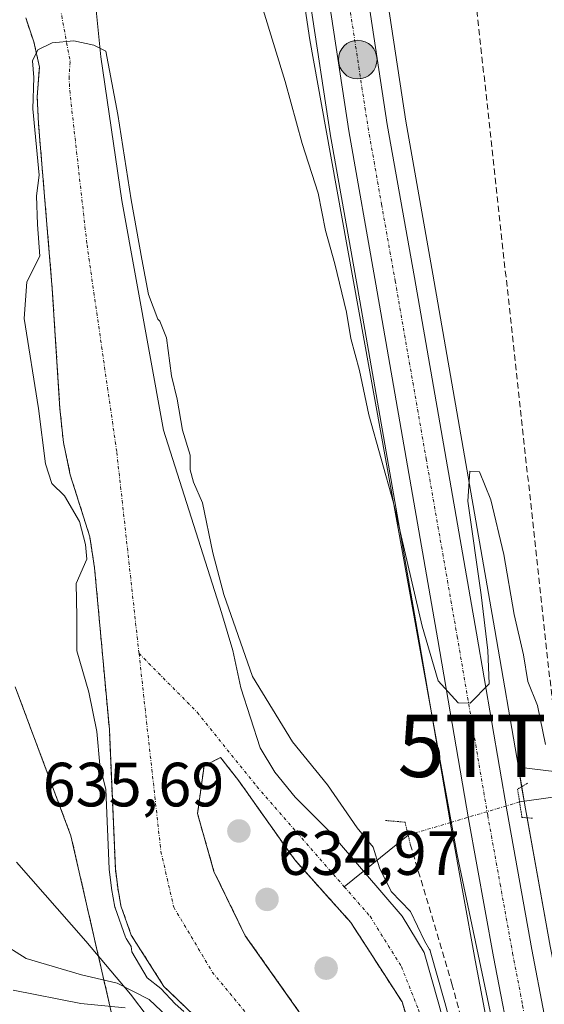
# Model space of a CAD drawing. Units: metres. Extents: x 654997 to 658457, y 4739429 to 4741820.
# Drawn here: x 655940 to 656024, y 4739743 to 4739901 of the extents above; entities that cross this region are included whole.
import ezdxf
from ezdxf.enums import TextEntityAlignment as Align

# ---------------------------------------------------------------- set-up
doc = ezdxf.new("R2010")
doc.units = ezdxf.units.M
doc.header["$MEASUREMENT"] = 0
for name, pattern in [('TRAZO_Y_PUNTO', [1, 0.5, -0.25, 0, -0.25]), ('TRAZOS', [0.75, 0.5, -0.25]), ('TRAZOS2', [0.375, 0.25, -0.125]), ('TRAZOSX2', [1.5, 1, -0.5])]:
    doc.linetypes.add(name, pattern=pattern)
doc.layers.get('0').update_dxf_attribs({"lineweight": 5})
for name, color, linetype, lineweight in [('Arbolado forestal', 92, 'TRAZOS', 0), ('Arbolado forestal CxS', 92, 'Continuous', 0), ('Carretera de calzada única', 19, 'Continuous', 13), ('Carretera de calzada única Cxs', 19, 'Continuous', 13), ('Carretera de calzada única eje', 19, 'TRAZO_Y_PUNTO', 0), ('Carátula', 7, 'Continuous', 5), ('Conducción de hidrocarburos lineal', 6, 'TRAZOSX2', 0), ('Corriente natural Cxs', 5, 'Continuous', 13), ('Corriente natural eje', 5, 'TRAZO_Y_PUNTO', 0), ('Corriente natural lineal', 142, 'Continuous', 13), ('Corriente natural lineal oculto', 19, 'TRAZO_Y_PUNTO', 13), ('Corriente natural superficial', 5, 'Continuous', 13), ('Cultivos herbáceos CxS', 92, 'Continuous', 0), ('Curva de nivel normal', 36, 'Continuous', 0), ('Espacio natural protegido', 2, 'Continuous', 13), ('Espacio natural protegido CxS', 2, 'Continuous', 0), ('Isla', 19, 'TRAZOSX2', 0), ('Isla Cxs', 19, 'Continuous', 0), ('Matorral', 135, 'Continuous', 0), ('Matorral CxS', 135, 'Continuous', 0), ('Núcleo urbano', 19, 'Continuous', 0), ('Núcleo urbano CxS', 19, 'Continuous', 0), ('Obra de contención lineal', 1, 'TRAZOSX2', 13), ('Puente lineal', 2, 'TRAZOS2', 0), ('Punto de cota en terreno', 7, 'Continuous', 0), ('Punto kilométrico de carretera', 7, 'Continuous', 0), ('Rótulo de punto de cota en terreno', 19, 'Continuous', 0), ('Suelo desnudo', 252, 'Continuous', 0), ('Suelo desnudo CxS', 43, 'Continuous', 0), ('Torre de tendido puntual', 7, 'Continuous', 0)]:
    doc.layers.add(name, color=color, linetype=linetype, lineweight=lineweight)
doc.styles.add('Arial', font='txt', dxfattribs={"height": 0.2})

# ---------------------------------------------------------------- blocks, each defined once
blk = doc.blocks.new('*U157')
at = {"layer": 'Cultivos herbáceos CxS', "color": 92, "linetype": 'Continuous', "lineweight": 0}
for points in [[(656093.98, 4739902.32, 657.75), (656093.98, 4739883.18, 657.01), (656068.69, 4739880.1, 650.05), (656047.1, 4739872.08, 645.78), (656035.07, 4739857.96, 642.15), (656052.03, 4739828.26, 641.51), (656056.97, 4739804.19, 641.83), (656054.32, 4739783.02, 641.95), (656044.01, 4739778.27, 641.2), (656019.83, 4739781.22, 639.31), (656016.07, 4739803.25, 639.35), (656006.11, 4739860.28, 640.43), (656001.77, 4739884.8, 640.95), (655995.51, 4739926.01, 641.8)], [(655983.34, 4739924.36, 642.23), (655989.65, 4739882.84, 641.16), (655989.67, 4739882.77, 641.16), (655994.03, 4739858.15, 640.47), (656003.97, 4739801.16, 639.56), (656008.88, 4739772.45, 639.41), (656008.94, 4739772.11, 639.41), (656012.88, 4739750.28, 639.21), (656016.13, 4739733.35, 639.31)], [(656008.32, 4739738.69, 635.05), (656007.06, 4739743.21, 634.35), (656004.74, 4739751.5, 634.62), (656001.17, 4739757.37, 634.27), (655995, 4739764.55, 634.38), (655989.54, 4739770.91, 634.28), (655984.05, 4739776.41, 634.4), (655980.79, 4739780.42, 634.54), (655978.44, 4739784.32, 634.6), (655975.32, 4739793.96, 634.72), (655974.03, 4739799.95, 634.93), (655972.21, 4739806.06, 634.83), (655962.89, 4739835.28, 634.74), (655956.21, 4739872.1, 635.04), (655952.87, 4739895.15, 635.35), (655951.93, 4739904.28, 635.61)]]:
    blk.add_polyline3d(points, dxfattribs=at)
blk = doc.blocks.new('*U160')
at = {"layer": 'Matorral CxS', "color": 135, "linetype": 'Continuous', "lineweight": 0}
blk.add_polyline3d([(656026.94, 4739742.2, 639.48), (656024.95, 4739752.53, 639.48), (656020.96, 4739774.58, 638.49), (656019.83, 4739781.22, 639.31), (656044.01, 4739778.27, 641.2), (656054.32, 4739783.02, 641.95), (656056.97, 4739804.19, 641.83), (656052.03, 4739828.26, 641.51), (656035.07, 4739857.96, 642.15), (656047.1, 4739872.08, 645.78), (656068.69, 4739880.1, 650.05), (656093.98, 4739883.18, 657.01), (656084.94, 4739867.11, 654), (656082.43, 4739854.53, 652.66), (656093.74, 4739831.89, 653.03), (656106.31, 4739834.4, 654.98), (656122.66, 4739840.69, 658.18), (656126.43, 4739852.01, 661.91), (656142.78, 4739863.34, 665.51), (656161.64, 4739878.43, 669.1), (656185.53, 4739889.75, 672.73)], dxfattribs=at)
blk = doc.blocks.new('*U167')
at = {"layer": 'Suelo desnudo CxS', "color": 43, "linetype": 'Continuous', "lineweight": 0}
for points in [[(655951.93, 4739904.28, 635.61), (655952.87, 4739895.15, 635.35), (655956.21, 4739872.1, 635.04), (655962.89, 4739835.28, 634.74), (655972.21, 4739806.06, 634.83), (655974.03, 4739799.95, 634.93), (655975.32, 4739793.96, 634.72), (655978.44, 4739784.32, 634.6), (655980.79, 4739780.42, 634.54), (655984.05, 4739776.41, 634.4), (655989.54, 4739770.91, 634.28), (655995, 4739764.55, 634.38), (656001.17, 4739757.37, 634.27), (656004.74, 4739751.5, 634.62), (656007.06, 4739743.21, 634.35), (656008.32, 4739738.69, 635.05)], [(655971.25, 4739738.13, 634.67), (655962.98, 4739746.07, 635.92), (655957.74, 4739754.29, 634.93), (655956.09, 4739758.99, 635.18), (655955.56, 4739761.94, 635.07), (655955.19, 4739764.99, 635), (655954.22, 4739787.29, 634.84), (655951.86, 4739813.18, 634.7), (655951.08, 4739818.19, 634.76), (655947.96, 4739828.1, 634.74), (655946.85, 4739833.31, 634.65), (655946.3, 4739838.69, 634.78), (655945.07, 4739857.92, 634.9), (655942.86, 4739884.4, 635.23), (655942.66, 4739888.74, 635.17), (655943.01, 4739893.49, 635.12), (655942.1, 4739897.55, 635.04), (655940.82, 4739901.37, 635.13)]]:
    blk.add_polyline3d(points, dxfattribs=at)
blk.add_polyline3d([(656008.84, 4739715.04, 633.37), (656006.99, 4739723.25, 633.29), (656005.66, 4739729.07, 633.36), (656001.17, 4739743.62, 633.65), (655992.96, 4739756.32, 633.97), (655983.97, 4739766.37, 634.32), (655974.97, 4739779.07, 634.53), (655972.06, 4739782.78, 634.57), (655969.42, 4739781.46, 634.58), (655968.36, 4739773.78, 634.55), (655971, 4739764.52, 634.46), (655976.03, 4739754.2, 634.39), (655986.88, 4739738.86, 634.22), (656000.37, 4739715.57, 633.35), (656005.13, 4739711.08, 633.45), (656008.05, 4739710.55, 633.34), (656008.84, 4739715.04, 633.37)], close=True, dxfattribs=at)
blk = doc.blocks.new('*U168')
at = {"layer": 'Arbolado forestal CxS', "color": 92, "linetype": 'Continuous', "lineweight": 0}
for points in [[(655966.95, 4739687.66, 645.1), (655948.06, 4739770.23, 635.54), (655939.11, 4739794.14, 635.95)], [(655940.82, 4739901.37, 635.13), (655942.1, 4739897.55, 635.04), (655943.01, 4739893.49, 635.12), (655942.66, 4739888.74, 635.17), (655942.86, 4739884.4, 635.23), (655945.07, 4739857.92, 634.9), (655946.3, 4739838.69, 634.78), (655946.85, 4739833.31, 634.65), (655947.96, 4739828.1, 634.74), (655951.08, 4739818.19, 634.76), (655951.86, 4739813.18, 634.7), (655954.22, 4739787.29, 634.84), (655955.19, 4739764.99, 635), (655955.56, 4739761.94, 635.07), (655956.09, 4739758.99, 635.18), (655957.74, 4739754.29, 634.93), (655962.98, 4739746.07, 635.92), (655971.25, 4739738.13, 634.67)]]:
    blk.add_polyline3d(points, dxfattribs=at)
blk.add_polyline3d([(656008.84, 4739715.04, 633.37), (656008.05, 4739710.55, 633.34), (656005.13, 4739711.08, 633.45), (656000.37, 4739715.57, 633.35), (655986.88, 4739738.86, 634.22), (655976.03, 4739754.2, 634.39), (655971, 4739764.52, 634.46), (655968.36, 4739773.78, 634.55), (655969.42, 4739781.46, 634.58), (655972.06, 4739782.78, 634.57), (655974.97, 4739779.07, 634.53), (655983.97, 4739766.37, 634.32), (655992.96, 4739756.32, 633.97), (656001.17, 4739743.62, 633.65), (656005.66, 4739729.07, 633.36), (656006.99, 4739723.25, 633.29), (656008.84, 4739715.04, 633.37)], close=True, dxfattribs=at)
blk = doc.blocks.new('*U169')
at = {"layer": 'Corriente natural Cxs', "color": 5, "linetype": 'Continuous', "lineweight": 13}
for points in [[(655951.93, 4739904.28, 635.61), (655952.87, 4739895.15, 635.35), (655956.21, 4739872.1, 635.04), (655962.89, 4739835.28, 634.74), (655972.21, 4739806.06, 634.83), (655974.03, 4739799.95, 634.93), (655975.32, 4739793.96, 634.72), (655978.44, 4739784.32, 634.6), (655980.79, 4739780.42, 634.54), (655984.05, 4739776.41, 634.4), (655989.54, 4739770.91, 634.28), (655995, 4739764.55, 634.38), (656001.17, 4739757.37, 634.27), (656004.74, 4739751.5, 634.62), (656007.06, 4739743.21, 634.35), (656008.32, 4739738.69, 635.05)], [(655971.25, 4739738.13, 634.67), (655962.98, 4739746.07, 635.92), (655957.74, 4739754.29, 634.93), (655956.09, 4739758.99, 635.18), (655955.56, 4739761.94, 635.07), (655955.19, 4739764.99, 635), (655954.22, 4739787.29, 634.84), (655951.86, 4739813.18, 634.7), (655951.08, 4739818.19, 634.76), (655947.96, 4739828.1, 634.74), (655946.85, 4739833.31, 634.65), (655946.3, 4739838.69, 634.78), (655945.07, 4739857.92, 634.9), (655942.86, 4739884.4, 635.23), (655942.66, 4739888.74, 635.17), (655943.01, 4739893.49, 635.12), (655942.1, 4739897.55, 635.04), (655940.82, 4739901.37, 635.13)]]:
    blk.add_polyline3d(points, dxfattribs=at)
blk.add_polyline3d([(656008.84, 4739715.04, 633.37), (656006.99, 4739723.25, 633.29), (656005.66, 4739729.07, 633.36), (656001.17, 4739743.62, 633.65), (655992.96, 4739756.32, 633.97), (655983.97, 4739766.37, 634.32), (655974.97, 4739779.07, 634.53), (655972.06, 4739782.78, 634.57), (655969.42, 4739781.46, 634.58), (655968.36, 4739773.78, 634.55), (655971, 4739764.52, 634.46), (655976.03, 4739754.2, 634.39), (655986.88, 4739738.86, 634.22), (656000.37, 4739715.57, 633.35), (656005.13, 4739711.08, 633.45), (656008.05, 4739710.55, 633.34), (656008.84, 4739715.04, 633.37)], close=True, dxfattribs=at)
blk = doc.blocks.new('*U195')
at = {"layer": 'Curva de nivel normal', "color": 36, "linetype": 'Continuous', "lineweight": 0}
for points in [[(656024.16, 4739784.88, 640), (656022.88, 4739791.11, 640), (656021.37, 4739794.96, 640), (656020.63, 4739799.23, 640), (656019.18, 4739805.7, 640), (656017.52, 4739815.33, 640), (656015.44, 4739824.12, 640), (656013.58, 4739828.59, 640), (656012.04, 4739828.69, 640), (656011.75, 4739823.88, 640), (656013.84, 4739808.85, 640), (656014.93, 4739799.96, 640), (656015.16, 4739794.62, 640), (656012.09, 4739791.49, 640), (656010.15, 4739791.57, 640), (656006.96, 4739795.1, 640), (656004.4, 4739803.85, 640), (655999.82, 4739823.63, 640), (655995.82, 4739837.71, 640), (655994.33, 4739844.86, 640), (655992.94, 4739849.97, 640), (655992.24, 4739854.2, 640), (655990.41, 4739861.94, 640), (655988.9, 4739867.27, 640), (655987.7, 4739873.27, 640), (655985.15, 4739881.25, 640), (655982.4, 4739891.2, 640), (655978.91, 4739902.67, 640)], [(655936.62, 4739753.22, 640), (655940.88, 4739750.56, 640), (655949.76, 4739747.93, 640), (655955.48, 4739746.6, 640), (655960.6, 4739743.98, 640), (655964.39, 4739740.39, 640)]]:
    blk.add_polyline3d(points, dxfattribs=at)
blk = doc.blocks.new('5PATER')
at = {"layer": 'Carátula', "linetype": 'Continuous', "lineweight": 5}
h = blk.add_hatch(color=250, dxfattribs=at)
edge = h.paths.add_edge_path()
edge.add_ellipse((0, 0.01), major_axis=(-1.33, -1.34), ratio=0.999422, start_angle=0, end_angle=360)
blk = doc.blocks.new('5HITCA')
at = {"layer": 'Carátula', "linetype": 'Continuous', "lineweight": 5}
h = blk.add_hatch(color=1, dxfattribs=at)
edge = h.paths.add_edge_path()
edge.add_arc((0, 0), 3.1, 0.0011, 360.0011)
at = {"layer": 'Carátula', "color": 250, "linetype": 'Continuous', "lineweight": 5}
blk.add_circle((0, 0, 0), 3.1, dxfattribs=at)
blk = doc.blocks.new('5TTEND')
blk.add_text('5TTEND', height=10).set_placement((0, 0), align=Align.MIDDLE_CENTER)

msp = doc.modelspace()

# ---------------------------------------------------------------- linework, layer by layer
at = {"layer": 'Arbolado forestal', "color": 92, "linetype": 'TRAZOS', "lineweight": 0}
for points in [[(655971.25, 4739738.13, 634.67), (655962.98, 4739746.07, 635.92), (655957.74, 4739754.29, 634.93), (655956.09, 4739758.99, 635.18), (655955.56, 4739761.94, 635.07), (655955.19, 4739764.99, 635), (655954.22, 4739787.29, 634.84), (655951.86, 4739813.18, 634.7), (655951.08, 4739818.19, 634.76), (655947.96, 4739828.1, 634.74), (655946.85, 4739833.31, 634.65), (655946.3, 4739838.69, 634.78), (655945.07, 4739857.92, 634.9), (655942.86, 4739884.4, 635.23), (655942.66, 4739888.74, 635.17), (655943.01, 4739893.49, 635.12), (655942.1, 4739897.55, 635.04), (655940.82, 4739901.37, 635.13)], [(655939.11, 4739794.14, 635.95), (655948.06, 4739770.23, 635.54), (655966.95, 4739687.66, 645.1), (656002.81, 4739523.07, 644.48), (656013.57, 4739489.14, 645.7), (656020.46, 4739450.9, 643.84)], [(656008.84, 4739715.05, 633.37), (656006.99, 4739723.25, 633.29), (656005.66, 4739729.07, 633.36), (656001.17, 4739743.62, 633.65), (655992.96, 4739756.32, 633.97), (655983.97, 4739766.37, 634.32), (655974.97, 4739779.07, 634.53), (655972.06, 4739782.78, 634.57), (655969.42, 4739781.46, 634.58), (655968.36, 4739773.78, 634.55), (655971, 4739764.52, 634.46), (655976.03, 4739754.2, 634.39), (655986.88, 4739738.86, 634.22), (656000.37, 4739715.57, 633.35), (656005.13, 4739711.08, 633.45), (656008.04, 4739710.55, 633.34), (656008.84, 4739715.05, 633.37)]]:
    msp.add_polyline3d(points, dxfattribs=at)
at = {"layer": 'Carretera de calzada única', "color": 19, "linetype": 'Continuous', "lineweight": 13}
for points in [[(656082.76, 4739452.32, 641.11), (656077.52, 4739476.59, 641.92), (656067.63, 4739518.96, 642.81), (656062.56, 4739541.11, 643.1), (656052.53, 4739587.42, 642.8), (656039.06, 4739650, 641.38), (656028.12, 4739694.87, 640.4), (656019.08, 4739733.92, 639.74), (656015.83, 4739750.83, 639.76), (656011.83, 4739772.97, 639.79), (656006.93, 4739801.67, 640.02), (655996.98, 4739858.67, 641.08), (655992.62, 4739883.29, 641.64), (655986.31, 4739924.81, 642.71)], [(655992.53, 4739925.62, 642.29), (655998.81, 4739884.31, 641.33), (656003.16, 4739859.76, 640.88), (656013.11, 4739802.74, 639.79), (656018.01, 4739774.06, 639.38), (656022, 4739751.98, 639.73), (656023.99, 4739741.63, 639.59)]]:
    msp.add_polyline3d(points, dxfattribs=at)
at = {"layer": 'Carretera de calzada única Cxs', "color": 19, "linetype": 'Continuous', "lineweight": 13}
for points in [[(656019.08, 4739733.92, 639.74), (656015.83, 4739750.83, 639.76), (656011.83, 4739772.97, 639.79), (656006.93, 4739801.67, 640.02), (655996.98, 4739858.67, 641.08), (655992.62, 4739883.29, 641.64), (655986.31, 4739924.81, 642.71)], [(655992.53, 4739925.62, 642.29), (655998.81, 4739884.31, 641.33), (656003.16, 4739859.76, 640.88), (656013.11, 4739802.74, 639.79), (656018.01, 4739774.06, 639.38), (656022, 4739751.98, 639.73), (656023.99, 4739741.63, 639.59)]]:
    msp.add_polyline3d(points, dxfattribs=at)
at = {"layer": 'Carretera de calzada única eje', "color": 19, "linetype": 'TRAZO_Y_PUNTO', "lineweight": 0}
msp.add_polyline3d([(655992.57, 4739904.45, 642.06), (655995.72, 4739883.8, 641.66), (655997.89, 4739871.49, 641.33), (656000.07, 4739859.21, 641.11), (656005.04, 4739830.7, 640.51), (656010.02, 4739802.2, 640.03), (656014.92, 4739773.51, 639.83), (656016.91, 4739762.47, 639.8), (656018.91, 4739751.4, 639.83), (656020.52, 4739743.02, 639.88), (656021.69, 4739736.95, 639.9)], dxfattribs=at)
at = {"layer": 'Conducción de hidrocarburos lineal', "color": 6, "linetype": 'TRAZOSX2', "lineweight": 0}
msp.add_polyline3d([(655693.75, 4741757.99, 658.33), (655693.75, 4741757.99, 658.33), (655712.55, 4741678.18, 657.55), (655749.7, 4741513.99, 656.82), (655808.29, 4741389.92, 659.99), (655861.91, 4741296.07, 648.39), (655946.72, 4741154.75, 658.11), (655972.5, 4741110.29, 661.76), (655940.8, 4741005.02, 668.49), (655867.68, 4740866.07, 666.6), (655851.51, 4740830.09, 667.42), (655812.12, 4740644.18, 663.39), (655868.34, 4740471.23, 659.7), (655923.92, 4740299.13, 655.49), (655993.37, 4740118.03, 648.19), (656002.43, 4740000.99, 643.91), (656026.06, 4739784.66, 640.07), (656035.97, 4739736.64, 644.17), (656062.28, 4739668.61, 648.82), (656052.35, 4739641.3, 658.82), (656088.52, 4739471.22, 642.73), (656098.82, 4739452.69, 639.51)], dxfattribs=at)
at = {"layer": 'Corriente natural eje', "color": 5, "linetype": 'TRAZO_Y_PUNTO', "lineweight": 0}
for points in [[(655912.06, 4739979.92, 635.81), (655912.8, 4739975.43, 635.77), (655913.46, 4739969.41, 635.8), (655915.35, 4739959.39, 636.01), (655925.73, 4739926.24, 635.87), (655926.53, 4739924.59, 635.78), (655928.38, 4739922.15, 635.66), (655929.64, 4739920.91, 635.61), (655939.22, 4739913.53, 635.5), (655942.19, 4739910.3, 635.46), (655944.53, 4739906.77, 635.26), (655946.38, 4739902.83, 635.11), (655947.94, 4739894.32, 635), (655947.76, 4739891.95, 634.96), (655947.86, 4739889.78, 634.92), (655950.64, 4739865.01, 634.88), (655955.42, 4739831.69, 634.62), (655958.98, 4739799.48, 634.6)], [(655958.98, 4739799.48, 634.6), (655962.5, 4739767.7, 634.48), (655964.55, 4739758.79, 634.26), (655970.74, 4739748.37, 634.06), (655983.56, 4739732.78, 633.47), (655989.4, 4739723.66, 633.31), (655995.48, 4739713.15, 633.3), (655998.4, 4739708.59, 633.26), (656002.16, 4739702.24, 633.17), (656007.19, 4739693.31, 632.89), (656013.29, 4739686.35, 632.5)], [(655958.98, 4739799.48, 634.6), (655968.32, 4739790.03, 634.6), (655977.88, 4739778.13, 634.52), (655991.91, 4739762.05, 633.99)], [(655991.91, 4739762.05, 633.99), (655996.04, 4739757.32, 633.92), (656001.08, 4739749.25, 633.86), (656003.83, 4739742.3, 633.69), (656010.77, 4739718.8, 633.17), (656014.11, 4739703.23, 633.13), (656013.29, 4739686.35, 632.5)]]:
    msp.add_polyline3d(points, dxfattribs=at)
at = {"layer": 'Corriente natural lineal', "color": 142, "linetype": 'Continuous', "lineweight": 13}
for points in [[(656175.4, 4739842.7, 664.78), (656161.31, 4739833.08, 661.43), (656147.74, 4739821.91, 657.76), (656136.9, 4739813.89, 655.8), (656130.01, 4739812.87, 655.04), (656116.06, 4739812.49, 652.43), (656110.88, 4739811.78, 651.7), (656092.21, 4739796.58, 649.19), (656084.48, 4739789.17, 647.89), (656077.94, 4739781.06, 646.62), (656066.48, 4739775.79, 644.29), (656056.96, 4739774.52, 643.18), (656045.47, 4739776.17, 641.64), (656033.13, 4739777.47, 640.32), (656020.03, 4739775.66, 638.79)], [(656002.14, 4739770.34, 636.93), (655991.91, 4739762.05, 633.99)]]:
    msp.add_polyline3d(points, dxfattribs=at)
at = {"layer": 'Corriente natural lineal oculto', "color": 19, "linetype": 'TRAZO_Y_PUNTO', "lineweight": 13}
msp.add_polyline3d([(656020.03, 4739775.66, 638.79), (656008.92, 4739772.35, 639.41), (656002.14, 4739770.34, 636.93)], dxfattribs=at)
at = {"layer": 'Corriente natural superficial', "color": 5, "linetype": 'Continuous', "lineweight": 13}
for points in [[(655951.93, 4739904.28, 635.61), (655952.87, 4739895.15, 635.35), (655956.21, 4739872.1, 635.04), (655962.89, 4739835.28, 634.74), (655972.21, 4739806.06, 634.83), (655974.03, 4739799.95, 634.93), (655975.32, 4739793.96, 634.72), (655978.44, 4739784.32, 634.6), (655980.79, 4739780.42, 634.54), (655984.05, 4739776.41, 634.4), (655989.54, 4739770.91, 634.28), (655995, 4739764.55, 634.38), (656001.17, 4739757.37, 634.27), (656004.74, 4739751.5, 634.62), (656007.06, 4739743.21, 634.35), (656008.32, 4739738.69, 635.05)], [(655971.25, 4739738.13, 634.67), (655962.98, 4739746.07, 635.92), (655957.74, 4739754.29, 634.93), (655956.09, 4739758.99, 635.18), (655955.56, 4739761.94, 635.07), (655955.19, 4739764.99, 635), (655954.22, 4739787.29, 634.84), (655951.86, 4739813.18, 634.7), (655951.08, 4739818.19, 634.76), (655947.96, 4739828.1, 634.74), (655946.85, 4739833.31, 634.65), (655946.3, 4739838.69, 634.78), (655945.07, 4739857.92, 634.9), (655942.86, 4739884.4, 635.23), (655942.66, 4739888.74, 635.17), (655943.01, 4739893.49, 635.12), (655942.1, 4739897.55, 635.04), (655940.82, 4739901.37, 635.13)], [(656008.84, 4739715.04, 633.37), (656008.05, 4739710.55, 633.34), (656005.13, 4739711.08, 633.45), (656000.37, 4739715.57, 633.35), (655986.88, 4739738.86, 634.22), (655976.03, 4739754.2, 634.39), (655971, 4739764.52, 634.46), (655968.36, 4739773.78, 634.55), (655969.42, 4739781.46, 634.58), (655972.06, 4739782.78, 634.57), (655974.97, 4739779.07, 634.53), (655983.97, 4739766.37, 634.32), (655992.96, 4739756.32, 633.97), (656001.17, 4739743.62, 633.65), (656005.66, 4739729.07, 633.36), (656006.99, 4739723.25, 633.29), (656008.84, 4739715.04, 633.37)]]:
    msp.add_polyline3d(points, dxfattribs=at)
at = {"layer": 'Cultivos herbáceos CxS', "color": 92, "linetype": 'Continuous', "lineweight": 0}
for points in [[(656019.83, 4739781.22, 639.31), (656016.07, 4739803.25, 639.35), (656006.11, 4739860.28, 640.43), (656001.77, 4739884.8, 640.95), (655995.5, 4739926.01, 641.8)], [(655983.34, 4739924.36, 642.23), (655989.65, 4739882.84, 641.16), (655989.67, 4739882.77, 641.16), (655994.03, 4739858.15, 640.47), (656003.97, 4739801.16, 639.56), (656008.88, 4739772.45, 639.41), (656008.9, 4739772.34, 639.41), (656008.94, 4739772.11, 639.41), (656012.88, 4739750.28, 639.21), (656016.13, 4739733.35, 639.31), (656016.16, 4739733.24, 639.32), (656017.88, 4739725.8, 639.41), (656025.2, 4739694.18, 639.4), (656032.84, 4739662.85, 639.96)], [(656008.32, 4739738.69, 635.05), (656007.06, 4739743.21, 634.35), (656004.74, 4739751.5, 634.62), (656001.17, 4739757.37, 634.27), (655995, 4739764.55, 634.38), (655995, 4739764.56, 634.38), (655989.54, 4739770.91, 634.28), (655984.05, 4739776.41, 634.4), (655980.79, 4739780.42, 634.54), (655978.44, 4739784.32, 634.6), (655975.32, 4739793.96, 634.72), (655974.03, 4739799.95, 634.93), (655972.21, 4739806.06, 634.83), (655962.89, 4739835.28, 634.74), (655956.21, 4739872.1, 635.04), (655952.87, 4739895.15, 635.35), (655951.93, 4739904.28, 635.61)], [(656093.98, 4739883.18, 657.01), (656068.69, 4739880.1, 650.05), (656047.1, 4739872.08, 645.78), (656035.07, 4739857.96, 642.15), (656052.03, 4739828.26, 641.51), (656056.97, 4739804.19, 641.83), (656054.32, 4739783.02, 641.95), (656044.01, 4739778.27, 641.2), (656019.83, 4739781.22, 639.31)]]:
    msp.add_polyline3d(points, dxfattribs=at)
at = {"layer": 'Curva de nivel normal', "color": 36, "linetype": 'Continuous', "lineweight": 0}
for points in [[(656009.28, 4739738.96, 635), (656008.02, 4739743.48, 635), (656005.7, 4739751.77, 635), (656005.66, 4739751.9, 635), (656005.59, 4739752.02, 635), (656004.77, 4739753.38, 635), (656002.54, 4739758.08, 635), (655999.44, 4739761.31, 635), (655997.56, 4739765.1, 635), (655996.55, 4739768.42, 635), (655994, 4739771.53, 635), (655989.2, 4739778.4, 635), (655983.6, 4739785.31, 635), (655977.17, 4739795.76, 635), (655972.56, 4739808.92, 635), (655970.82, 4739815.61, 635), (655969.14, 4739823.61, 635), (655967.74, 4739826.93, 635), (655967.2, 4739828.91, 635), (655967.19, 4739831.26, 635), (655965.98, 4739835.27, 635), (655965.08, 4739840.27, 635), (655964.17, 4739843.99, 635), (655963.37, 4739850.07, 635), (655962.34, 4739852.75, 635), (655962, 4739853.1, 635), (655960.49, 4739857.05, 635), (655959.45, 4739862.71, 635), (655957.74, 4739872.21, 635), (655955.61, 4739885.87, 635), (655953.64, 4739896.05, 635), (655951.72, 4739896.99, 635), (655948.55, 4739897.71, 635), (655945.07, 4739897.4, 635), (655942.73, 4739896.26, 635), (655941.9, 4739894.49, 635), (655942.11, 4739891.85, 635), (655941.95, 4739886.81, 635), (655942.94, 4739876.16, 635), (655942.55, 4739872.85, 635), (655942.72, 4739868.25, 635), (655943.05, 4739863.18, 635), (655940.98, 4739859.08, 635), (655940.57, 4739853.16, 635), (655942.84, 4739838.74, 635), (655944, 4739829.88, 635), (655945.02, 4739826.7, 635), (655947.02, 4739824.76, 635), (655949.42, 4739820.62, 635), (655950.38, 4739816.92, 635), (655950.59, 4739814.61, 635), (655948.89, 4739810.69, 635), (655949.02, 4739805.37, 635), (655949.02, 4739799.89, 635), (655950.94, 4739793.25, 635), (655952.24, 4739786.96, 635), (655952.67, 4739781.61, 635), (655953.64, 4739777.66, 635), (655954.19, 4739764.95, 635), (655954.19, 4739764.9, 635), (655954.2, 4739764.87, 635), (655954.57, 4739761.82, 635), (655954.58, 4739761.76, 635), (655955.11, 4739758.81, 635), (655955.13, 4739758.72, 635), (655955.15, 4739758.66, 635), (655956.8, 4739753.96, 635), (655956.84, 4739753.85, 635), (655956.9, 4739753.75, 635), (655957.71, 4739752.48, 635), (655957.82, 4739751.61, 635), (655960.29, 4739747.48, 635), (655962.46, 4739745.75, 635), (655964.76, 4739743.3, 635), (655966.19, 4739742.06, 635)], [(655956.75, 4739742.64, 645), (655949.67, 4739743.33, 645), (655938.78, 4739745.46, 645)]]:
    msp.add_polyline3d(points, dxfattribs=at)
at = {"layer": 'Espacio natural protegido', "color": 2, "linetype": 'Continuous', "lineweight": 13}
for points in [[(655976.61, 4740005.18, 643.4), (655978.64, 4739998.59, 643.06), (655978.87, 4739989.75, 643.45), (655979.71, 4739957.33, 642.93), (655980.42, 4739946.95, 642.92), (655981.7, 4739934.86, 642.67), (655983.55, 4739916.8, 642.07), (655986.39, 4739897.89, 641.74), (655988.95, 4739883.67, 641.04), (656010, 4739767.19, 639.47), (656015.54, 4739741.02, 639.55), (656023.28, 4739696.42, 638.43), (656030.68, 4739668.96, 639.49), (656036.17, 4739644.36, 640.46), (656039.99, 4739625.96, 640.97), (656045.96, 4739597.78, 642.01), (656049.07, 4739581.78, 641.6), (656053.61, 4739561, 641.25), (656056.47, 4739547.87, 642.1), (656058.62, 4739536.88, 641.84), (656063.16, 4739517.05, 641.71), (656069.85, 4739487.44, 641.37), (656076.3, 4739461.88, 640.88), (656078.51, 4739452.22, 639.44)], [(655977.61, 4739623.9, 644.12), (655974.86, 4739632.6, 644.5), (655970.96, 4739645.55, 645.68), (655967.34, 4739660.79, 646.22), (655965, 4739672.78, 646.62), (655964.84, 4739675.55, 646.55), (655964.28, 4739685.21, 646.69), (655964.5, 4739696.52, 646.44), (655963.63, 4739716.7, 646.78), (655962.78, 4739729.37, 647.57), (655962.12, 4739735.27, 646.67), (655961.84, 4739737.73, 646.31), (655960.45, 4739741.11, 643.47), (655957.64, 4739744.82, 641.32), (655950.47, 4739753.32, 635.69), (655939.32, 4739766, 635.81)]]:
    msp.add_polyline3d(points, dxfattribs=at)
at = {"layer": 'Espacio natural protegido CxS', "color": 2, "linetype": 'Continuous', "lineweight": 0}
for points in [[(655983.55, 4739916.8, 642.07), (655986.39, 4739897.89, 641.74), (655988.95, 4739883.67, 641.04), (656010, 4739767.19, 639.47), (656015.54, 4739741.02, 639.55)], [(655983.55, 4739916.8, 642.07), (655986.39, 4739897.89, 641.74), (655988.95, 4739883.67, 641.04), (656010, 4739767.19, 639.47), (656015.54, 4739741.02, 639.55)], [(655960.45, 4739741.11, 643.47), (655957.64, 4739744.82, 641.32), (655950.47, 4739753.32, 635.69), (655939.32, 4739766, 635.81)], [(655960.45, 4739741.11, 643.47), (655957.64, 4739744.82, 641.32), (655950.47, 4739753.32, 635.69), (655939.32, 4739766, 635.81)]]:
    msp.add_polyline3d(points, dxfattribs=at)
at = {"layer": 'Isla', "color": 19, "linetype": 'TRAZOSX2', "lineweight": 0}
msp.add_polyline3d([(656008.84, 4739715.04, 633.37), (656008.05, 4739710.55, 633.34), (656005.13, 4739711.08, 633.45), (656000.37, 4739715.57, 633.35), (655986.88, 4739738.86, 634.22), (655976.03, 4739754.2, 634.39), (655971, 4739764.52, 634.46), (655968.36, 4739773.78, 634.55), (655969.42, 4739781.46, 634.58), (655972.06, 4739782.78, 634.57), (655974.97, 4739779.07, 634.53), (655983.97, 4739766.37, 634.32), (655992.96, 4739756.32, 633.97), (656001.17, 4739743.62, 633.65), (656005.66, 4739729.07, 633.36), (656006.99, 4739723.25, 633.29), (656008.84, 4739715.04, 633.37)], dxfattribs=at)
at = {"layer": 'Isla Cxs', "color": 19, "linetype": 'Continuous', "lineweight": 0}
msp.add_polyline3d([(656008.84, 4739715.04, 633.37), (656008.05, 4739710.55, 633.34), (656005.13, 4739711.08, 633.45), (656000.37, 4739715.57, 633.35), (655986.88, 4739738.86, 634.22), (655976.03, 4739754.2, 634.39), (655971, 4739764.52, 634.46), (655968.36, 4739773.78, 634.55), (655969.42, 4739781.46, 634.58), (655972.06, 4739782.78, 634.57), (655974.97, 4739779.07, 634.53), (655983.97, 4739766.37, 634.32), (655992.96, 4739756.32, 633.97), (656001.17, 4739743.62, 633.65), (656005.66, 4739729.07, 633.36), (656006.99, 4739723.25, 633.29), (656008.84, 4739715.04, 633.37)], close=True, dxfattribs=at)
at = {"layer": 'Matorral', "color": 135, "linetype": 'Continuous', "lineweight": 0}
for points in [[(656093.98, 4739883.18, 657.01), (656068.69, 4739880.1, 650.05), (656047.1, 4739872.08, 645.78), (656035.07, 4739857.96, 642.15), (656052.03, 4739828.26, 641.51), (656056.97, 4739804.19, 641.83), (656054.32, 4739783.02, 641.95), (656044.01, 4739778.27, 641.2), (656019.83, 4739781.22, 639.31)], [(655939.11, 4739794.14, 635.95), (655948.06, 4739770.23, 635.54), (655966.95, 4739687.66, 645.1), (656002.81, 4739523.07, 644.48), (656013.57, 4739489.14, 645.7), (656020.46, 4739450.9, 643.84)], [(656026.94, 4739742.2, 639.48), (656024.95, 4739752.53, 639.48), (656021.23, 4739773.12, 638.41), (656020.96, 4739774.58, 638.49), (656020.76, 4739775.76, 638.58), (656020.36, 4739778.11, 638.75), (656019.83, 4739781.22, 639.31)]]:
    msp.add_polyline3d(points, dxfattribs=at)
at = {"layer": 'Matorral CxS', "color": 135, "linetype": 'Continuous', "lineweight": 0}
msp.add_polyline3d([(655939.11, 4739794.14, 635.95), (655948.06, 4739770.23, 635.54), (655966.95, 4739687.66, 645.1), (656002.81, 4739523.07, 644.48), (656013.57, 4739489.14, 645.7), (656020.46, 4739450.9, 643.84), (655867.45, 4739447.42, 746.41)], dxfattribs=at)
at = {"layer": 'Núcleo urbano', "color": 19, "linetype": 'Continuous', "lineweight": 0}
for points in [[(656019.83, 4739781.22, 639.31), (656016.07, 4739803.25, 639.35), (656006.11, 4739860.28, 640.43), (656001.77, 4739884.8, 640.95), (655995.5, 4739926.01, 641.8)], [(655983.34, 4739924.36, 642.23), (655989.65, 4739882.84, 641.16), (655989.67, 4739882.77, 641.16), (655994.03, 4739858.15, 640.47), (656003.97, 4739801.16, 639.56), (656008.88, 4739772.45, 639.41), (656008.9, 4739772.34, 639.41), (656008.94, 4739772.11, 639.41), (656012.88, 4739750.28, 639.21), (656016.13, 4739733.35, 639.31), (656016.16, 4739733.24, 639.32), (656017.88, 4739725.8, 639.41), (656025.2, 4739694.18, 639.4), (656032.84, 4739662.85, 639.96)], [(656026.94, 4739742.2, 639.48), (656024.95, 4739752.53, 639.48), (656021.23, 4739773.12, 638.41), (656020.96, 4739774.58, 638.49), (656020.76, 4739775.76, 638.58), (656020.36, 4739778.11, 638.75), (656019.83, 4739781.22, 639.31)]]:
    msp.add_polyline3d(points, dxfattribs=at)
at = {"layer": 'Núcleo urbano CxS', "color": 19, "linetype": 'Continuous', "lineweight": 0}
for points in [[(655995.51, 4739926.01, 641.8), (656001.77, 4739884.8, 640.95), (656006.11, 4739860.28, 640.43), (656016.07, 4739803.25, 639.35), (656019.83, 4739781.22, 639.31), (656019.83, 4739781.22, 639.31), (656020.96, 4739774.58, 638.49), (656024.95, 4739752.53, 639.48), (656026.94, 4739742.2, 639.48)], [(656016.13, 4739733.35, 639.31), (656012.88, 4739750.28, 639.21), (656008.94, 4739772.11, 639.41), (656008.88, 4739772.45, 639.41), (656003.97, 4739801.16, 639.56), (655994.03, 4739858.15, 640.47), (655989.67, 4739882.77, 641.16), (655989.65, 4739882.84, 641.16), (655983.34, 4739924.36, 642.23)]]:
    msp.add_polyline3d(points, dxfattribs=at)
at = {"layer": 'Obra de contención lineal', "color": 1, "linetype": 'TRAZOSX2', "lineweight": 13}
msp.add_polyline3d([(656002.5, 4739768.88, 637.48), (656009.17, 4739746.51, 638.23), (656017.07, 4739717.42, 639.02), (656021.3, 4739700.33, 639.62), (656025.24, 4739685.13, 639.64), (656029.14, 4739671.11, 639.89), (656031.37, 4739661.85, 640.09), (656035.14, 4739641.5, 639.61), (656036.8, 4739627.88, 640.85), (656040.58, 4739603.24, 640.64), (656042.84, 4739592.13, 640.28), (656050.94, 4739562.67, 640.99), (656052.39, 4739555.6, 641.7), (656054.58, 4739540.29, 640.54), (656056.83, 4739527.75, 640.17), (656059.82, 4739512.89, 640.33), (656061.12, 4739508.33, 640.19), (656064.55, 4739483.65, 639.47), (656070.6, 4739461.32, 638.57), (656074.39, 4739452.13, 639.35)], dxfattribs=at)
at = {"layer": 'Puente lineal', "color": 2, "linetype": 'TRAZOS2', "lineweight": 0}
for points in [[(656021.3, 4739778.66, 640.42), (656019.71, 4739777.73, 639.52), (656020.03, 4739775.66, 639.5), (656020.41, 4739773.18, 639.55), (656022.08, 4739773.06, 638.99)], [(655998.53, 4739772.68, 640.15), (656001.65, 4739772.42, 639.08), (656002.15, 4739770.32, 638.89), (656002.5, 4739768.88, 637.48)]]:
    msp.add_polyline3d(points, dxfattribs=at)
at = {"layer": 'Suelo desnudo', "color": 252, "linetype": 'Continuous', "lineweight": 0}
for points in [[(656008.32, 4739738.69, 635.05), (656007.06, 4739743.21, 634.35), (656004.74, 4739751.5, 634.62), (656001.17, 4739757.37, 634.27), (655995, 4739764.55, 634.38), (655995, 4739764.56, 634.38), (655989.54, 4739770.91, 634.28), (655984.05, 4739776.41, 634.4), (655980.79, 4739780.42, 634.54), (655978.44, 4739784.32, 634.6), (655975.32, 4739793.96, 634.72), (655974.03, 4739799.95, 634.93), (655972.21, 4739806.06, 634.83), (655962.89, 4739835.28, 634.74), (655956.21, 4739872.1, 635.04), (655952.87, 4739895.15, 635.35), (655951.93, 4739904.28, 635.61)], [(655971.25, 4739738.13, 634.67), (655962.98, 4739746.07, 635.92), (655957.74, 4739754.29, 634.93), (655956.09, 4739758.99, 635.18), (655955.56, 4739761.94, 635.07), (655955.19, 4739764.99, 635), (655954.22, 4739787.29, 634.84), (655951.86, 4739813.18, 634.7), (655951.08, 4739818.19, 634.76), (655947.96, 4739828.1, 634.74), (655946.85, 4739833.31, 634.65), (655946.3, 4739838.69, 634.78), (655945.07, 4739857.92, 634.9), (655942.86, 4739884.4, 635.23), (655942.66, 4739888.74, 635.17), (655943.01, 4739893.49, 635.12), (655942.1, 4739897.55, 635.04), (655940.82, 4739901.37, 635.13)], [(656008.84, 4739715.05, 633.37), (656006.99, 4739723.25, 633.29), (656005.66, 4739729.07, 633.36), (656001.17, 4739743.62, 633.65), (655992.96, 4739756.32, 633.97), (655983.97, 4739766.37, 634.32), (655974.97, 4739779.07, 634.53), (655972.06, 4739782.78, 634.57), (655969.42, 4739781.46, 634.58), (655968.36, 4739773.78, 634.55), (655971, 4739764.52, 634.46), (655976.03, 4739754.2, 634.39), (655986.88, 4739738.86, 634.22), (656000.37, 4739715.57, 633.35), (656005.13, 4739711.08, 633.45), (656008.04, 4739710.55, 633.34), (656008.84, 4739715.05, 633.37)]]:
    msp.add_polyline3d(points, dxfattribs=at)

# ---------------------------------------------------------------- block references
at = {"layer": 'Arbolado forestal CxS', "color": 92, "linetype": 'Continuous', "lineweight": 0}
msp.add_blockref('*U168', (0, 0), dxfattribs=at)
at = {"layer": 'Corriente natural Cxs', "color": 5, "linetype": 'Continuous', "lineweight": 13}
msp.add_blockref('*U169', (0, 0), dxfattribs=at)
at = {"layer": 'Cultivos herbáceos CxS', "color": 92, "linetype": 'Continuous', "lineweight": 0}
msp.add_blockref('*U157', (0, 0), dxfattribs=at)
at = {"layer": 'Curva de nivel normal', "color": 36, "linetype": 'Continuous', "lineweight": 0}
msp.add_blockref('*U195', (0, 0), dxfattribs=at)
at = {"layer": 'Matorral CxS', "color": 135, "linetype": 'Continuous', "lineweight": 0}
msp.add_blockref('*U160', (0, 0), dxfattribs=at)
at = {"layer": 'Punto de cota en terreno', "linetype": 'Continuous', "lineweight": 0}
for p in [(655975, 4739771, 635.69), (655979.52, 4739760.02, 634.97), (655989, 4739749, 635.72)]:
    msp.add_blockref('5PATER', p, dxfattribs=at)
at = {"layer": 'Punto kilométrico de carretera', "linetype": 'Continuous', "lineweight": 0}
msp.add_blockref('5HITCA', (655994.06, 4739894.69, 641.93), dxfattribs=at)
at = {"layer": 'Suelo desnudo CxS', "color": 43, "linetype": 'Continuous', "lineweight": 0}
msp.add_blockref('*U167', (0, 0), dxfattribs=at)
at = {"layer": 'Torre de tendido puntual', "linetype": 'Continuous', "lineweight": 0}
msp.add_blockref('5TTEND', (656026.06, 4739784.66, 640.04), dxfattribs=at)

# ---------------------------------------------------------------- texts
at = {"layer": 'Rótulo de punto de cota en terreno', "color": 19, "linetype": 'Continuous', "lineweight": 0, "style": 'Arial'}
for s, p in [('635,69', (655943.52, 4739772.76)), ('634,97', (655981.28, 4739761.78))]:
    msp.add_text(s, height=7, dxfattribs=at).set_placement(p, align=Align.BOTTOM_LEFT)

doc.saveas('drawing.dxf')
